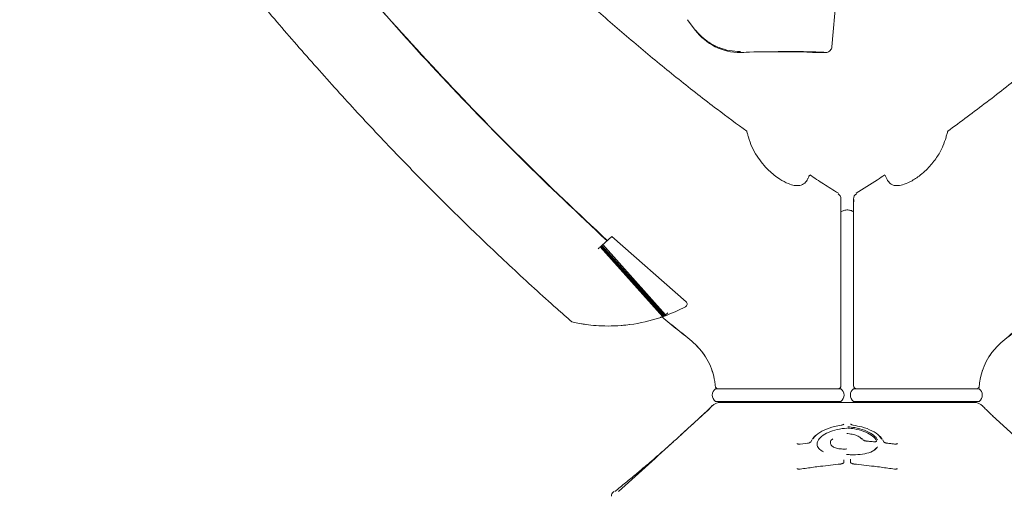
# Model space of a CAD drawing. Units: inches. Extents: x 3 to 99.2, y 1.4 to 64.8.
# Drawn here: x 17.9 to 27.7, y 16 to 20.8 of the extents above; entities that cross this region are included whole.
import ezdxf

# ---------------------------------------------------------------- set-up
doc = ezdxf.new("R2010")
doc.units = ezdxf.units.IN
doc.header["$LTSCALE"] = 6
doc.header["$MEASUREMENT"] = 0
doc.styles.add('SLDTEXTSTYLE0', font='TXT', dxfattribs={"width": 0.75})
doc.dimstyles.new('SLDDIMSTYLE0', dxfattribs={"dimtxt": 0.5, "dimasz": 0.624, "dimexe": 0, "dimexo": 0.0625, "dimgap": 0.125, "dimtad": 0, "dimtih": 1, "dimtoh": 1, "dimdec": 3, "dimrnd": 1e-09, "dimzin": 12, "dimdsep": 46, "dimtxsty": 'SLDTEXTSTYLE0', "dimsah": 1, "dimcen": 0.09, "dimadec": 0, "dimazin": 3, "dimtfac": 1, "dimtdec": 3, "dimtofl": 0, "dimtmove": 0, "dimatfit": 3, "dimfxl": 1, "dimfrac": 2, "dimtolj": 1, "dimtzin": 12, "dimarcsym": 0})

# ---------------------------------------------------------------- blocks, each defined once
blk = doc.blocks.new('*D8')
at = {"color": 7, "linetype": 'Continuous', "lineweight": 0}
for p, q in [((26.4184, 37.0383), (10.5692, 37.0383)), ((10.9412, 37.0383), (10.9412, 26.8578)), ((10.9412, 15.883), (10.9412, 26.0635)), ((23.6299, 15.883), (10.5692, 15.883))]:
    blk.add_line(p, q, dxfattribs=at)
for points in [[(10.9412, 37.0383), (10.8212, 36.4143), (11.0612, 36.4143)], [(10.9412, 15.883), (11.0612, 16.507), (10.8212, 16.507)]]:
    blk.add_solid(points, dxfattribs=at)
at = {"color": 7, "linetype": 'Continuous', "lineweight": 0, "insert": (9.9257, 26.708), "char_height": 0.5, "attachment_point": 1, "style": 'SLDTEXTSTYLE0'}
blk.add_mtext('21.155', dxfattribs=at)
blk = doc.blocks.new('*D9')
at = {"color": 7, "linetype": 'Continuous', "lineweight": 0}
for p, q in [((25.2934, 23.9362), (13.4038, 23.9362)), ((13.7758, 23.9362), (13.7758, 20.3067)), ((13.7758, 15.883), (13.7758, 19.5124)), ((23.6299, 15.883), (13.4038, 15.883))]:
    blk.add_line(p, q, dxfattribs=at)
for points in [[(13.7758, 23.9362), (13.6558, 23.3122), (13.8958, 23.3122)], [(13.7758, 15.883), (13.8958, 16.507), (13.6558, 16.507)]]:
    blk.add_solid(points, dxfattribs=at)
at = {"color": 7, "linetype": 'Continuous', "lineweight": 0, "insert": (12.9451, 20.157), "char_height": 0.5, "attachment_point": 1, "style": 'SLDTEXTSTYLE0'}
blk.add_mtext('8.053', dxfattribs=at)

msp = doc.modelspace()

# ---------------------------------------------------------------- linework, layer by layer
at = {"color": 7, "linetype": 'Continuous', "lineweight": 15}
for p, q in [((26.0152, 20.5145), (26.103, 21.5172)), ((24.6561, 20.6813), (24.5778, 20.7851)), ((25.1295, 20.4575), (25.1052, 20.4575)), ((25.1364, 20.4586), (25.1295, 20.4575)), ((25.8324, 20.4575), (25.8254, 20.4586)), ((25.953, 20.4575), (25.8324, 20.4575)), ((26.1059, 17.143), (26.1059, 19.0007)), ((26.2309, 17.143), (26.2309, 19.0007)), ((23.7592, 18.5675), (23.827, 18.6282)), ((24.5638, 17.9783), (23.827, 18.6282)), ((23.7192, 18.5317), (23.7103, 18.5237)), ((24.3318, 17.8292), (23.7103, 18.5237)), ((23.7205, 18.5328), (23.7192, 18.5317)), ((24.344, 17.8335), (23.7192, 18.5317)), ((23.7245, 18.5365), (23.7205, 18.5328)), ((24.3457, 17.8342), (23.7205, 18.5328)), ((23.7245, 18.5365), (23.7268, 18.5385)), ((23.7245, 18.5365), (24.3512, 17.8362)), ((24.3493, 17.8383), (23.7245, 18.5365)), ((23.7592, 18.5675), (23.7268, 18.5385)), ((23.7268, 18.5385), (23.7357, 18.5465)), ((24.3516, 17.8403), (23.7268, 18.5385)), ((24.3605, 17.8483), (23.7357, 18.5465)), ((24.384, 17.8693), (24.3493, 17.8383)), ((24.3493, 17.8383), (24.3529, 17.8415)), ((24.3512, 17.8362), (24.3493, 17.8383)), ((24.3516, 17.8403), (24.3605, 17.8483)), ((24.3529, 17.8415), (24.3516, 17.8403)), ((23.4273, 17.7779), (23.4257, 17.7783)), ((23.5251, 17.7586), (23.5242, 17.7588)), ((24.0064, 17.751), (23.9634, 17.7459)), ((23.9986, 17.7501), (23.9833, 17.7481)), ((24.3366, 17.8309), (24.3262, 17.8272)), ((24.8545, 17.1407), (24.8545, 17.1406)), ((24.8545, 17.1406), (24.8545, 17.1407)), ((26.1059, 17.1117), (24.8559, 17.1117)), ((27.4809, 17.1117), (26.2309, 17.1117)), ((27.4824, 17.1406), (27.4824, 17.1407)), ((27.4824, 17.1407), (27.4824, 17.1406)), ((26.1059, 16.9867), (24.8559, 16.9867)), ((24.8964, 16.9867), (24.8964, 16.9767)), ((24.8964, 16.9767), (25.3818, 16.9767)), ((25.4096, 16.9767), (25.7214, 16.9767)), ((26.0654, 16.9767), (26.0654, 16.9867)), ((27.4809, 16.9867), (26.2309, 16.9867)), ((26.2714, 16.9867), (26.2714, 16.9767)), ((26.2714, 16.9767), (26.9273, 16.9767)), ((26.9549, 16.9767), (27.0964, 16.9767)), ((27.0964, 16.9767), (27.4404, 16.9767)), ((27.4404, 16.9767), (27.4404, 16.9867)), ((24.7224, 16.844), (24.5104, 16.649)), ((27.8296, 16.6461), (27.6144, 16.844)), ((25.6692, 16.5683), (25.6696, 16.5665)), ((25.7745, 16.5702), (25.6991, 16.5615)), ((25.8058, 16.5819), (25.8157, 16.603)), ((26.4395, 16.5846), (26.4307, 16.5851)), ((26.4307, 16.5849), (26.4307, 16.5849)), ((26.5212, 16.603), (26.5311, 16.5819)), ((26.5315, 16.5832), (26.5307, 16.5845)), ((26.6378, 16.5618), (26.6378, 16.5618)), ((26.1348, 16.3769), (26.1347, 16.3767)), ((26.1349, 16.4009), (26.1349, 16.4037)), ((26.1349, 16.3768), (26.1349, 16.4009)), ((26.1746, 16.4577), (26.1745, 16.4577)), ((26.2019, 16.4103), (26.2019, 16.4009)), ((26.2019, 16.4009), (26.2019, 16.3768)), ((25.6694, 16.3189), (25.6699, 16.317))]:
    msp.add_line(p, q, dxfattribs=at)
at = {"color": 7, "linetype": 'Continuous', "lineweight": 15, "flags": 128}
for points in [[(26.1092, 16.75), (26.1094, 16.75), (26.1096, 16.7497), (26.1099, 16.7491)], [(26.227, 16.7491), (26.2273, 16.7497), (26.2275, 16.75), (26.2277, 16.7501)], [(26.4599, 16.5289), (26.4585, 16.5252), (26.458, 16.5242)]]:
    msp.add_lwpolyline(points, dxfattribs=at)
at = {"color": 7, "linetype": 'Continuous', "lineweight": 15}
for centre, radius, start, end in [((25.1052, 21.02), 0.5625, 217.01353, 270), ((26.0434, 19.0007), 0.0625, 0, 57.36886), ((26.2934, 19.0007), 0.0625, 122.63114, 180), ((8.5815, 35.3981), 22.6633, 311.80852, 311.87778), ((4.0917, 40.5337), 29.4843, 311.77856, 311.83981), ((24.5443, 17.9555), 0.03, 298.13426, 49.51791), ((23.7911, 19.364), 1.6273, 289.40717, 289.86291), ((23.7911, 19.364), 1.6273, 289.86291, 289.92698), ((23.7911, 19.364), 1.6273, 289.92698, 290.13412), ((23.7911, 19.364), 1.6273, 290.13412, 298.13426), ((4.7165, 39.8355), 29.4843, 311.77856, 311.83981), ((23.7911, 19.364), 1.6273, 277.60187, 288.35973), ((24.9028, 17.0492), 0.0781, 126.8699, 233.1301), ((26.0747, 17.143), 0.0313, 270, 0), ((26.0591, 17.0492), 0.0781, 306.8699, 53.1301), ((26.2778, 17.0492), 0.0781, 126.8699, 233.1301), ((26.2622, 17.143), 0.0312, 180, 270), ((27.4341, 17.0492), 0.0781, 306.8699, 53.1301), ((24.9092, 16.8518), 0.125, 90.31822, 135.25625), ((27.4277, 16.8518), 0.125, 44.87978, 89.68176), ((26.1544, 16.6672), 0.0173, 356.11008, 359.53245), ((25.7005, 16.561), 0.00159, 150.74936, 194.46409), ((25.7758, 16.57), 0.00157, 151.25487, 194.43724), ((26.1615, 16.4579), 0.00131, 358.35966, 41.19795), ((25.7, 16.3128), 0.00125, 142.9223, 198.08905), ((26.637, 16.3128), 0.00118, 340.5454, 39.34818)]:
    msp.add_arc(centre, radius, start, end, dxfattribs=at)
for major_axis, start_param, end_param in [((0.3514, 0), 0.051446, 3.090205), ((0.472, 0), 0.089174, 1.570796)]:
    msp.add_ellipse((25.4809, 20.4575), major_axis=major_axis, ratio=0.026186, start_param=start_param, end_param=end_param, dxfattribs=at)
for points, knots in [([(25.1689, 19.6751), (25.0699, 19.7478), (24.8408, 19.9159), (24.4888, 20.1912), (24.1111, 20.5005), (23.7379, 20.8223), (23.3689, 21.1566), (23.0042, 21.5034), (22.6435, 21.8631), (22.2888, 22.2341), (21.9423, 22.6147), (21.606, 23.0025), (21.2803, 23.3971), (20.9655, 23.7985), (20.6792, 24.1806), (20.5026, 24.4324), (20.4234, 24.5453)], [0, 0, 0, 0, 0.053953, 0.124791, 0.19622, 0.268339, 0.341204, 0.414875, 0.489345, 0.564919, 0.640272, 0.7154, 0.790301, 0.864974, 0.939422, 1, 1, 1, 1]), ([(31.9147, 24.5481), (31.866, 24.4777), (31.7215, 24.2688), (31.4701, 23.9289), (31.161, 23.5278), (30.8407, 23.1334), (30.5099, 22.7455), (30.1687, 22.3645), (29.8173, 21.9907), (29.4558, 21.6242), (29.0862, 21.267), (28.7104, 20.9214), (28.3305, 20.589), (27.9466, 20.2702), (27.5604, 19.9646), (27.2982, 19.7707), (27.1683, 19.6747)], [0, 0, 0, 0, 0.0376082, 0.11147, 0.1855706, 0.2599136, 0.3345011, 0.4093337, 0.4844105, 0.5597292, 0.6352596, 0.7100465, 0.7838295, 0.8568251, 0.9290971, 1, 1, 1, 1]), ([(23.7807, 18.5867), (23.4911, 18.8597), (22.9117, 19.4059), (22.0823, 20.2669), (21.2834, 21.1567), (20.5163, 22.0737), (20.0343, 22.7076), (19.7935, 23.0242)], [0, 0, 0, 0, 0.199813, 0.399846, 0.600113, 0.800294, 1, 1, 1, 1]), ([(19.7909, 23.0219), (20.0317, 22.7053), (20.5137, 22.0714), (21.2808, 21.1544), (22.0797, 20.2646), (22.9091, 19.4036), (23.4885, 18.8574), (23.7781, 18.5844)], [0, 0, 0, 0, 0.1997075, 0.3998832, 0.600151, 0.8001839, 1, 1, 1, 1]), ([(20.2662, 21.0366), (20.2932, 21.0036), (20.4478, 20.8144), (20.7392, 20.4771), (21.1406, 20.0254), (21.5515, 19.5833), (21.9706, 19.1503), (22.3978, 18.7266), (22.8336, 18.3133), (23.1767, 17.9977), (23.3772, 17.8231), (23.427, 17.7798)], [0, 0, 0, 0, 0.0281547, 0.1613161, 0.2943268, 0.4271647, 0.5598091, 0.6922401, 0.8244394, 0.9563901, 1, 1, 1, 1]), ([(25.1052, 20.4684), (25.068, 20.4703), (24.9934, 20.4739), (24.8872, 20.5063), (24.7882, 20.5576), (24.7155, 20.617), (24.6757, 20.6606), (24.6615, 20.6781), (24.6586, 20.6817), (24.658, 20.6825), (24.6579, 20.6827)], [0, 0, 0, 0, 0.200046, 0.400452, 0.629852, 0.85945, 0.971, 0.993979, 0.998465, 1, 1, 1, 1]), ([(26.0152, 20.5145), (26.0152, 20.5141), (26.0149, 20.5113), (26.0133, 20.5016), (26.007, 20.4862), (25.9928, 20.4703), (25.9741, 20.4595), (25.96, 20.4582), (25.953, 20.4575)], [0, 0, 0, 0, 0.015771, 0.090898, 0.318244, 0.545526, 0.772762, 1, 1, 1, 1]), ([(25.1685, 19.6746), (25.1685, 19.6746), (25.1679, 19.6763), (25.1702, 19.6692), (25.176, 19.6504), (25.1822, 19.6277), (25.1856, 19.6151)], [0, 0, 0, 0, 0.006349, 0.268055, 0.595644, 1, 1, 1, 1]), ([(25.7754, 19.2025), (25.775, 19.2016), (25.7677, 19.1844), (25.7478, 19.1546), (25.7009, 19.1318), (25.6425, 19.1334), (25.5735, 19.1545), (25.4844, 19.2029), (25.3966, 19.2741), (25.3232, 19.3527), (25.2652, 19.4316), (25.216, 19.5194), (25.1958, 19.5832), (25.1856, 19.6151)], [0, 0, 0, 0, 0.00438, 0.085215, 0.166733, 0.237888, 0.305057, 0.405176, 0.54726, 0.647931, 0.748734, 0.874329, 1, 1, 1, 1]), ([(27.1513, 19.6151), (27.1421, 19.586), (27.1221, 19.522), (27.0685, 19.425), (26.9903, 19.3229), (26.8954, 19.2344), (26.7992, 19.1714), (26.7216, 19.1394), (26.6595, 19.1302), (26.6118, 19.1411), (26.5794, 19.1671), (26.5671, 19.1913), (26.5615, 19.2025)], [0, 0, 0, 0, 0.1147773, 0.2517419, 0.3884605, 0.5401264, 0.6529086, 0.7360146, 0.8054843, 0.8751226, 0.9419693, 1, 1, 1, 1]), ([(27.1513, 19.6151), (27.1549, 19.6284), (27.1611, 19.6511), (27.1674, 19.6714), (27.1681, 19.6736), (27.1684, 19.6745)], [0, 0, 0, 0, 0.4350445, 0.7454299, 1, 1, 1, 1]), ([(25.7754, 19.2025), (25.7797, 19.2117), (25.7881, 19.2301), (25.7942, 19.2401), (25.7929, 19.2379), (25.7927, 19.2375)], [0, 0, 0, 0, 0.450483, 0.900595, 1, 1, 1, 1]), ([(26.0799, 19.0578), (26.0305, 19.0883), (25.9345, 19.1478), (25.8408, 19.2107), (25.7952, 19.2413)], [0, 0, 0, 0, 0.51403, 1, 1, 1, 1]), ([(26.5418, 19.241), (26.5179, 19.2248), (26.4243, 19.1616), (26.3283, 19.102), (26.257, 19.0577)], [0, 0, 0, 0, 0.256253, 1, 1, 1, 1]), ([(26.5442, 19.2375), (26.5444, 19.2371), (26.5449, 19.2362), (26.5534, 19.2211), (26.5597, 19.2067), (26.5615, 19.2025)], [0, 0, 0, 0, 0.3572247, 0.8151788, 1, 1, 1, 1]), ([(26.2349, 18.974), (26.234, 18.9805), (26.2322, 18.9937), (26.231, 19.0001), (26.231, 19.0006), (26.2309, 19.0007)], [0, 0, 0, 0, 0.424369, 0.860707, 1, 1, 1, 1]), ([(26.2296, 18.8735), (26.2255, 18.8762), (26.2114, 18.8856), (26.1816, 18.8931), (26.1445, 18.8911), (26.1185, 18.8828), (26.1078, 18.8747), (26.1069, 18.874)], [0, 0, 0, 0, 0.113941, 0.39181, 0.689561, 0.973371, 1, 1, 1, 1]), ([(23.4273, 17.7779), (23.4453, 17.7739), (23.4803, 17.766), (23.5679, 17.7512), (23.6689, 17.74), (23.7859, 17.7353), (23.8876, 17.7385), (23.9485, 17.7444), (23.9634, 17.7459)], [0, 0, 0, 0, 0.193369, 0.375732, 0.558325, 0.748878, 0.939035, 1, 1, 1, 1]), ([(23.5658, 17.7525), (23.5566, 17.7538), (23.5396, 17.7562), (23.5296, 17.7578), (23.5251, 17.7586)], [0, 0, 0, 0, 0.542705, 1, 1, 1, 1]), ([(24.3037, 17.8196), (24.3073, 17.8208), (24.3145, 17.8232), (24.3236, 17.8263), (24.3297, 17.8284), (24.332, 17.8292), (24.3318, 17.8292), (24.3318, 17.8292)], [0, 0, 0, 0, 0.237894, 0.476242, 0.701322, 0.908016, 1, 1, 1, 1]), ([(24.3266, 17.8274), (24.3326, 17.8222), (24.3899, 17.7724), (24.5033, 17.684), (24.6366, 17.5765), (24.731, 17.475), (24.7876, 17.3854), (24.8284, 17.2879), (24.8483, 17.2048), (24.8531, 17.1553), (24.8545, 17.1407)], [0, 0, 0, 0, 0.026572, 0.253919, 0.481078, 0.598541, 0.716004, 0.833466, 0.950926, 1, 1, 1, 1]), ([(24.8545, 17.1407), (24.8531, 17.1553), (24.8484, 17.2043), (24.8286, 17.2874), (24.7881, 17.3845), (24.7313, 17.4745), (24.6374, 17.5767), (24.5, 17.6801), (24.3899, 17.7725), (24.3326, 17.8222), (24.3266, 17.8274)], [0, 0, 0, 0, 0.049075, 0.164866, 0.284013, 0.399805, 0.518954, 0.746191, 0.973427, 1, 1, 1, 1]), ([(27.4824, 17.1407), (27.4838, 17.1553), (27.4885, 17.2043), (27.5083, 17.2874), (27.5488, 17.3845), (27.6056, 17.4745), (27.6995, 17.5767), (27.837, 17.6799), (27.9405, 17.7678), (27.9923, 17.8118)], [0, 0, 0, 0, 0.0504144, 0.1693663, 0.2917657, 0.4107186, 0.533121, 0.7665608, 1, 1, 1, 1]), ([(27.9923, 17.8118), (27.9395, 17.7689), (27.8341, 17.6833), (27.7002, 17.5766), (27.6059, 17.4749), (27.5493, 17.3854), (27.5085, 17.2879), (27.4886, 17.2048), (27.4838, 17.1553), (27.4824, 17.1407)], [0, 0, 0, 0, 0.233553, 0.466913, 0.587582, 0.708252, 0.82892, 0.949587, 1, 1, 1, 1]), ([(24.8856, 17.1117), (24.8817, 17.1121), (24.8739, 17.113), (24.8639, 17.1196), (24.8566, 17.1291), (24.8552, 17.1367), (24.8545, 17.1406)], [0, 0, 0, 0, 0.250452, 0.500903, 0.751355, 1, 1, 1, 1]), ([(27.4513, 17.1117), (27.4552, 17.1121), (27.463, 17.113), (27.473, 17.1196), (27.4803, 17.1291), (27.4817, 17.1367), (27.4824, 17.1406)], [0, 0, 0, 0, 0.250452, 0.500903, 0.751355, 1, 1, 1, 1]), ([(24.9111, 16.9767), (24.9104, 16.9767), (24.9079, 16.9767), (24.9208, 16.9767), (24.9487, 16.9767), (24.9812, 16.9767), (25.0203, 16.9767), (25.0668, 16.9767), (25.1414, 16.9767), (25.2268, 16.9767), (25.3127, 16.9767), (25.3711, 16.9767), (25.3967, 16.9767)], [0, 0, 0, 0, 0.049508, 0.166165, 0.279439, 0.395946, 0.423232, 0.541829, 0.66404, 0.782628, 0.904764, 1, 1, 1, 1]), ([(25.3967, 16.9767), (25.5252, 16.9767), (25.7815, 16.9767), (26.0397, 16.9767), (26.1684, 16.9767)], [0, 0, 0, 0, 0.50136, 1, 1, 1, 1]), ([(26.1684, 16.9767), (26.2972, 16.9767), (26.5554, 16.9767), (26.8117, 16.9767), (26.9402, 16.9767)], [0, 0, 0, 0, 0.498639, 1, 1, 1, 1]), ([(26.9402, 16.9767), (26.9658, 16.9767), (27.0233, 16.9767), (27.1092, 16.9767), (27.1939, 16.9767), (27.2693, 16.9767), (27.316, 16.9767), (27.3552, 16.9767), (27.3878, 16.9767), (27.416, 16.9767), (27.4292, 16.9767), (27.4263, 16.9767), (27.4255, 16.9767)], [0, 0, 0, 0, 0.0952427, 0.2138391, 0.3359783, 0.4545889, 0.5767983, 0.6040877, 0.7173783, 0.8338807, 0.951428, 1, 1, 1, 1]), ([(23.8929, 16.0886), (23.9807, 16.1685), (24.1563, 16.3284), (24.4586, 16.6033), (24.6735, 16.7996), (24.8002, 16.9153)], [0, 0, 0, 0, 0.291039, 0.582065, 1, 1, 1, 1]), ([(24.822, 16.9407), (24.8101, 16.9288), (24.7764, 16.8952), (24.7417, 16.8627), (24.7193, 16.8416)], [0, 0, 0, 0, 0.35273, 1, 1, 1, 1]), ([(24.8222, 16.9405), (24.8221, 16.9404), (24.8192, 16.9399), (24.8206, 16.9392), (24.8219, 16.9386)], [0, 0, 0, 0, 0.061586, 1, 1, 1, 1]), ([(27.5152, 16.9386), (27.5164, 16.9392), (27.5177, 16.9399), (27.5149, 16.9404), (27.5148, 16.9405)], [0, 0, 0, 0, 0.9666619, 1, 1, 1, 1]), ([(27.6176, 16.8416), (27.5952, 16.8627), (27.5605, 16.8952), (27.5268, 16.9288), (27.5149, 16.9406)], [0, 0, 0, 0, 0.647625, 1, 1, 1, 1]), ([(26.1348, 16.7604), (26.1348, 16.7603), (26.1348, 16.7601), (26.1313, 16.7569), (26.1249, 16.7537), (26.1188, 16.7521), (26.1158, 16.7513)], [0, 0, 0, 0, 0.21914, 0.467253, 0.731206, 1, 1, 1, 1]), ([(26.2277, 16.7502), (26.2242, 16.7507), (26.2171, 16.7519), (26.2088, 16.7551), (26.2035, 16.7585), (26.2016, 16.7609), (26.202, 16.7605), (26.202, 16.7602), (26.202, 16.7602)], [0, 0, 0, 0, 0.212147, 0.427881, 0.62122, 0.800043, 0.990467, 1, 1, 1, 1]), ([(26.1099, 16.7491), (26.087, 16.7453), (26.0247, 16.7351), (25.934, 16.7033), (25.8594, 16.6577), (25.8347, 16.6246), (25.8241, 16.6106)], [0, 0, 0, 0, 0.1752185, 0.4760364, 0.77689, 1, 1, 1, 1]), ([(26.1649, 16.7211), (26.1322, 16.7175), (26.0656, 16.7102), (25.9766, 16.6802), (25.9085, 16.6394), (25.8738, 16.5968), (25.8647, 16.5546), (25.8786, 16.5155), (25.9139, 16.4948), (25.9309, 16.4848)], [0, 0, 0, 0, 0.148185, 0.301131, 0.454142, 0.606664, 0.709588, 0.861055, 1, 1, 1, 1]), ([(26.1158, 16.7513), (26.1155, 16.7512), (26.1136, 16.7506), (26.1112, 16.7504), (26.1092, 16.7503)], [0, 0, 0, 0, 0.117706, 1, 1, 1, 1]), ([(26.1652, 16.6671), (26.1648, 16.6671), (26.1644, 16.6671), (26.1639, 16.667), (26.1637, 16.667)], [0, 0, 0, 0, 0.6978241, 1, 1, 1, 1]), ([(26.1725, 16.6671), (26.1713, 16.6671), (26.1689, 16.6673), (26.1664, 16.667), (26.1652, 16.6669)], [0, 0, 0, 0, 0.484103, 1, 1, 1, 1]), ([(26.4599, 16.5951), (26.4579, 16.5987), (26.4471, 16.618), (26.4108, 16.6525), (26.3355, 16.6904), (26.2511, 16.7135), (26.1947, 16.7189), (26.172, 16.7211)], [0, 0, 0, 0, 0.057147, 0.313792, 0.570523, 0.827244, 1, 1, 1, 1]), ([(26.1727, 16.7335), (26.1961, 16.7313), (26.2545, 16.7256), (26.3417, 16.7018), (26.4197, 16.6626), (26.4572, 16.6269), (26.4685, 16.6068), (26.4705, 16.6032)], [0, 0, 0, 0, 0.17276, 0.429531, 0.686291, 0.942879, 1, 1, 1, 1]), ([(26.3192, 16.6068), (26.3118, 16.6148), (26.2969, 16.6308), (26.2556, 16.6501), (26.2124, 16.6618), (26.1838, 16.6648), (26.1731, 16.666)], [0, 0, 0, 0, 0.276769, 0.553861, 0.832118, 1, 1, 1, 1]), ([(26.5128, 16.6106), (26.5049, 16.6216), (26.4833, 16.6516), (26.4178, 16.696), (26.3247, 16.7323), (26.2562, 16.7441), (26.227, 16.7491)], [0, 0, 0, 0, 0.175101, 0.475691, 0.776564, 1, 1, 1, 1]), ([(24.452, 16.5975), (24.4406, 16.5871), (24.4188, 16.5671), (24.37, 16.5233), (24.3105, 16.471), (24.2394, 16.4093), (24.157, 16.3389), (24.0634, 16.26), (23.961, 16.1747), (23.8914, 16.1178), (23.8557, 16.0886)], [0, 0, 0, 0, 0.13196, 0.251832, 0.364858, 0.47647, 0.59201, 0.716503, 0.854604, 1, 1, 1, 1]), ([(25.6951, 16.5614), (25.6911, 16.5613), (25.6837, 16.5611), (25.6753, 16.563), (25.6704, 16.5652), (25.6694, 16.5666), (25.6694, 16.5665), (25.6694, 16.5665)], [0, 0, 0, 0, 0.282659, 0.526884, 0.745439, 0.972872, 1, 1, 1, 1]), ([(25.8054, 16.5833), (25.8048, 16.5826), (25.8035, 16.5809), (25.7977, 16.5772), (25.7888, 16.5735), (25.7815, 16.572), (25.7776, 16.5712)], [0, 0, 0, 0, 0.19292, 0.438812, 0.708374, 1, 1, 1, 1]), ([(25.8062, 16.5845), (25.8062, 16.5845), (25.8062, 16.5844), (25.8056, 16.5836), (25.8052, 16.5832)], [0, 0, 0, 0, 0.417177, 1, 1, 1, 1]), ([(25.822, 16.6104), (25.8292, 16.6228), (25.8371, 16.6364), (25.8553, 16.6476), (25.8568, 16.6485)], [0, 0, 0, 0, 0.915505, 1, 1, 1, 1]), ([(26.1632, 16.5128), (26.1457, 16.5123), (26.1091, 16.5113), (26.0599, 16.5197), (26.0223, 16.5356), (26.0007, 16.5576), (25.9989, 16.5828), (26.0079, 16.6028), (26.0216, 16.6121), (26.024, 16.6138)], [0, 0, 0, 0, 0.152822, 0.317617, 0.482102, 0.640977, 0.803199, 0.965427, 1, 1, 1, 1]), ([(26.2994, 16.6248), (26.2999, 16.6246), (26.3102, 16.6196), (26.3151, 16.6131), (26.3198, 16.6068)], [0, 0, 0, 0, 0.040488, 1, 1, 1, 1]), ([(26.3578, 16.592), (26.3539, 16.5925), (26.3458, 16.5935), (26.3357, 16.5971), (26.3292, 16.6007), (26.3266, 16.6033), (26.3265, 16.6036), (26.3264, 16.6037)], [0, 0, 0, 0, 0.263992, 0.5439028, 0.774699, 0.9817512, 1, 1, 1, 1]), ([(26.4307, 16.5849), (26.4212, 16.5859), (26.397, 16.5883), (26.3726, 16.5904), (26.3577, 16.5916)], [0, 0, 0, 0, 0.3892, 1, 1, 1, 1]), ([(26.4605, 16.5899), (26.4605, 16.5899), (26.4605, 16.5898), (26.4567, 16.5872), (26.4496, 16.5854), (26.4433, 16.5843), (26.4396, 16.5846), (26.4395, 16.5846)], [0, 0, 0, 0, 0.218013, 0.459032, 0.712046, 0.988505, 1, 1, 1, 1]), ([(26.4886, 16.6406), (26.4906, 16.6393), (26.5043, 16.6301), (26.5103, 16.6194), (26.5155, 16.6101)], [0, 0, 0, 0, 0.140764, 1, 1, 1, 1]), ([(26.5517, 16.5728), (26.5481, 16.574), (26.5413, 16.576), (26.5346, 16.58), (26.5317, 16.5827), (26.5314, 16.5833), (26.5314, 16.5833)], [0, 0, 0, 0, 0.3658226, 0.691118, 0.9809343, 1, 1, 1, 1]), ([(26.5625, 16.5709), (26.5589, 16.5713), (26.555, 16.5717), (26.5518, 16.5728), (26.5517, 16.5728)], [0, 0, 0, 0, 0.949634, 1, 1, 1, 1]), ([(26.6378, 16.5618), (26.6263, 16.5632), (26.6012, 16.5664), (26.576, 16.569), (26.5625, 16.5704)], [0, 0, 0, 0, 0.459741, 1, 1, 1, 1]), ([(26.6463, 16.5613), (26.6462, 16.5613), (26.6436, 16.5611), (26.6407, 16.5616), (26.6378, 16.562)], [0, 0, 0, 0, 0.035092, 1, 1, 1, 1]), ([(26.6672, 16.5662), (26.6673, 16.5662), (26.6673, 16.5661), (26.6633, 16.5635), (26.6562, 16.5616), (26.6497, 16.5614), (26.6463, 16.5613)], [0, 0, 0, 0, 0.224547, 0.472025, 0.72723, 1, 1, 1, 1]), ([(26.4705, 16.5347), (26.4633, 16.5252), (26.4455, 16.5017), (26.3878, 16.4736), (26.3007, 16.456), (26.2246, 16.4541), (26.1822, 16.4571), (26.1746, 16.4577)], [0, 0, 0, 0, 0.173208, 0.429189, 0.685511, 0.943558, 1, 1, 1, 1]), ([(26.3839, 16.4759), (26.4034, 16.484), (26.4378, 16.4983), (26.4532, 16.5196), (26.4599, 16.5289)], [0, 0, 0, 0, 0.562944, 1, 1, 1, 1]), ([(26.103, 16.3634), (26.0357, 16.356), (25.9453, 16.3461), (25.8106, 16.3287), (25.7431, 16.3188), (25.6988, 16.3124)], [0, 0, 0, 0, 0.497962, 0.669658, 1, 1, 1, 1]), ([(26.1148, 16.3666), (26.1142, 16.3664), (26.1107, 16.3653), (26.1065, 16.3649), (26.1031, 16.3645)], [0, 0, 0, 0, 0.160265, 1, 1, 1, 1]), ([(26.1348, 16.3768), (26.1346, 16.3766), (26.1344, 16.376), (26.1304, 16.3725), (26.1237, 16.3691), (26.1177, 16.3674), (26.1148, 16.3666)], [0, 0, 0, 0, 0.203524, 0.468205, 0.742832, 1, 1, 1, 1]), ([(26.1745, 16.4577), (26.1742, 16.4577), (26.1722, 16.4579), (26.1681, 16.458), (26.1644, 16.4578), (26.1624, 16.4577)], [0, 0, 0, 0, 0.07431, 0.500038, 1, 1, 1, 1]), ([(26.225, 16.366), (26.2226, 16.3665), (26.2163, 16.3678), (26.2086, 16.3713), (26.2034, 16.3749), (26.2019, 16.3771), (26.202, 16.377), (26.202, 16.377)], [0, 0, 0, 0, 0.175038, 0.471013, 0.705387, 0.919622, 1, 1, 1, 1]), ([(26.2338, 16.3646), (26.2324, 16.3646), (26.2294, 16.3648), (26.2266, 16.3656), (26.225, 16.366)], [0, 0, 0, 0, 0.440436, 1, 1, 1, 1]), ([(26.6381, 16.3124), (26.5937, 16.3188), (26.5263, 16.3287), (26.3916, 16.3461), (26.3012, 16.356), (26.2339, 16.3634)], [0, 0, 0, 0, 0.330342, 0.502038, 1, 1, 1, 1]), ([(25.699, 16.3137), (25.6956, 16.3132), (25.6882, 16.3122), (25.6787, 16.3131), (25.6721, 16.315), (25.6694, 16.3173), (25.6697, 16.3168), (25.6698, 16.3169), (25.6698, 16.317)], [0, 0, 0, 0, 0.178815, 0.396593, 0.572122, 0.737559, 0.915005, 1, 1, 1, 1]), ([(26.6467, 16.3127), (26.6465, 16.3127), (26.6439, 16.3126), (26.6409, 16.3132), (26.6379, 16.3137)], [0, 0, 0, 0, 0.04318, 1, 1, 1, 1]), ([(26.6669, 16.3167), (26.667, 16.3167), (26.6671, 16.3168), (26.6634, 16.3145), (26.6563, 16.3128), (26.65, 16.3127), (26.6467, 16.3127)], [0, 0, 0, 0, 0.199854, 0.45634, 0.719111, 1, 1, 1, 1]), ([(23.8467, 16.0901), (23.8464, 16.09), (23.8411, 16.0868), (23.8318, 16.0758), (23.8229, 16.0593), (23.8226, 16.047), (23.8225, 16.0419)], [0, 0, 0, 0, 0.018044, 0.353681, 0.73524, 1, 1, 1, 1])]:
    msp.add_open_spline(points, degree=3, knots=knots, dxfattribs=at)

# ---------------------------------------------------------------- dimensions: what is measured, and where the dimension line sits
at = {"color": 7, "linetype": 'Continuous', "lineweight": 0}
for base, p1, p2, picture, middle in [((10.9412, 37.0383), (23.8174, 15.883), (26.6059, 37.0383), '*D8', (10.9412, 26.4606)), ((13.7758, 15.883), (25.4809, 23.9362), (23.8174, 15.883), '*D9', (13.7758, 19.9096))]:
    dim = msp.add_linear_dim(base=base, p1=p1, p2=p2, angle=90, dimstyle='SLDDIMSTYLE0', dxfattribs=at)
    dim.commit()
    dim.dimension.update_dxf_attribs({"geometry": picture, "text_midpoint": middle, "dimtype": 160})

doc.saveas('drawing.dxf')
